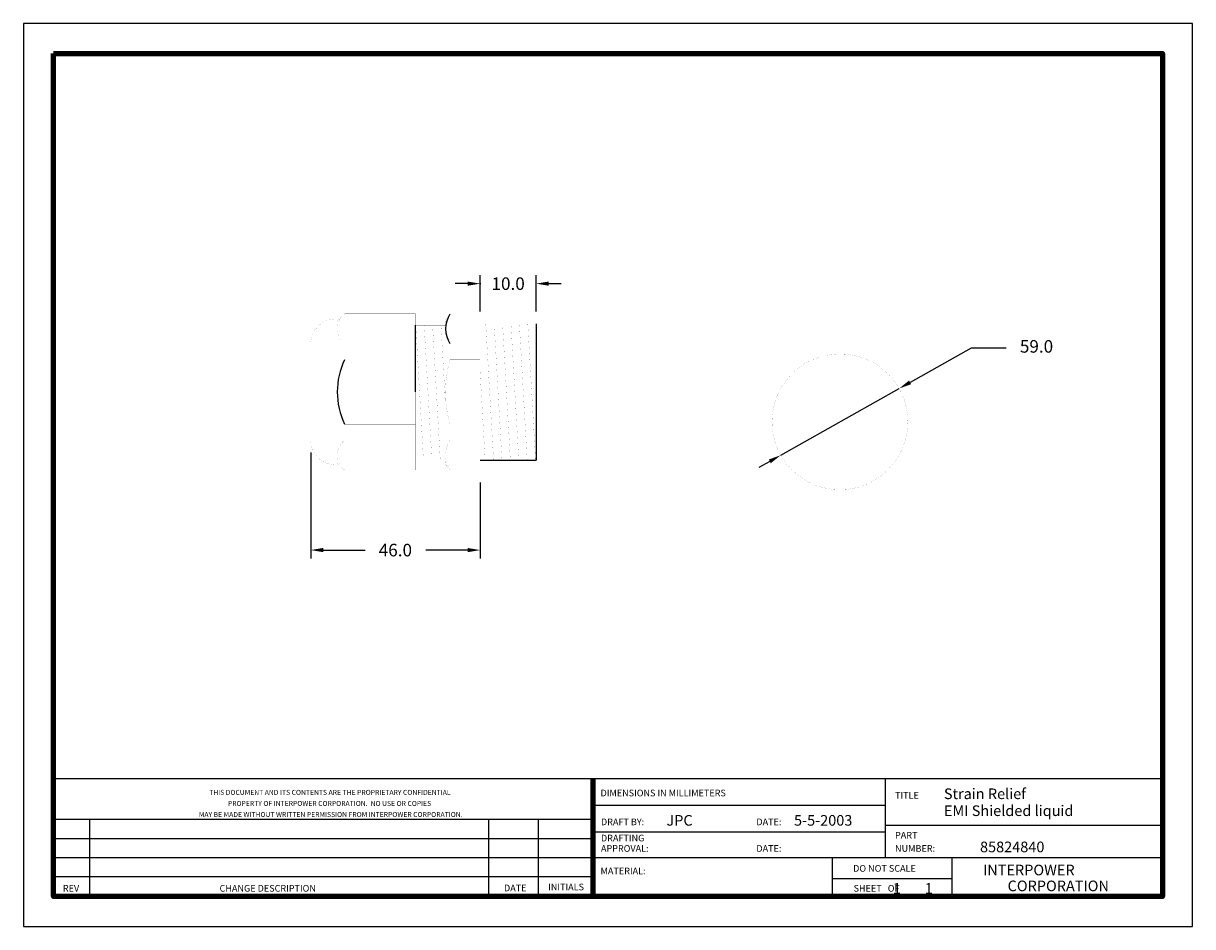
# Model space of a CAD drawing. Units: millimetres. Extents: x 364 to 643, y 89 to 304.
import ezdxf
from ezdxf.enums import TextEntityAlignment as Align

# ---------------------------------------------------------------- set-up
doc = ezdxf.new("R2010")
doc.units = ezdxf.units.MM
for name, color, linetype in [('DIMS', 1, 'Continuous'), ('PLOT BORDER', 3, 'Continuous'), ('TEXT', 7, 'Continuous'), ('TITLE BLOCK', 4, 'Continuous'), ('TITLE BLOCK TEXT', 6, 'Continuous')]:
    doc.layers.add(name, color=color, linetype=linetype)
doc.dimstyles.new('ISO-25', dxfattribs={"dimtxt": 2.5, "dimasz": 2.5, "dimexe": 1.25, "dimexo": 0.625, "dimtad": 0, "dimtih": 1, "dimtoh": 1, "dimdsep": 46, "dimtxsty": 'Standard', "dimcen": 2.5, "dimadec": 0, "dimazin": 0, "dimtfac": 1, "dimtmove": 0, "dimatfit": 3, "dimfxl": 1, "dimarcsym": 0})
doc.dimstyles.get("Standard").update_dxf_attribs({"dimscale": 0, "dimtxt": 2.5, "dimasz": 2.5, "dimexe": 1.25, "dimexo": 0.625, "dimtad": 1, "dimtih": 1, "dimtoh": 1, "dimdec": 1, "dimdsep": 46, "dimtxsty": 'Standard', "dimcen": 2.5, "dimadec": 0, "dimazin": 0, "dimtfac": 1, "dimtdec": 4, "dimtmove": 0, "dimatfit": 3, "dimfxl": 1, "dimtolj": 1, "dimtzin": 0, "dimarcsym": 0})

# ---------------------------------------------------------------- blocks, each defined once
blk = doc.blocks.new('*D21')
at = {"layer": 'Defpoints', "color": 0, "transparency": 16777216}
for p in [(432.65, 204.86), (473.14, 197.72), (473.14, 178.56)]:
    blk.add_point(p, dxfattribs=at)
at = {"layer": 'DIMS', "color": 0, "lineweight": -2, "transparency": 16777216}
for p, q in [((432.65, 201.86), (432.65, 176.56)), ((473.14, 194.72), (473.14, 176.56)), ((435.65, 178.56), (445.64, 178.56)), ((470.14, 178.56), (460.14, 178.56))]:
    blk.add_line(p, q, dxfattribs=at)
at = {"layer": 'DIMS', "color": 0, "transparency": 16777216}
for points in [[(435.65, 179.06), (435.65, 178.06), (432.65, 178.56)], [(470.14, 179.06), (470.14, 178.06), (473.14, 178.56)]]:
    blk.add_solid(points, dxfattribs=at)
at = {"layer": 'DIMS', "color": 0, "transparency": 16777216, "insert": (452.89, 178.56), "char_height": 3, "attachment_point": 5}
blk.add_mtext('\\A1;46.0', dxfattribs=at)
blk = doc.blocks.new('*D22')
at = {"layer": 'Defpoints', "color": 0, "transparency": 16777216}
for p in [(486.54, 242.24), (473.14, 232.62), (486.54, 232.62)]:
    blk.add_point(p, dxfattribs=at)
at = {"layer": 'DIMS', "color": 0, "lineweight": -2, "transparency": 16777216}
for p, q in [((473.14, 235.62), (473.14, 244.24)), ((486.54, 235.62), (486.54, 244.24)), ((470.14, 242.24), (467.14, 242.24)), ((473.14, 242.24), (473.34, 242.24)), ((486.54, 242.24), (486.34, 242.24)), ((489.54, 242.24), (492.54, 242.24))]:
    blk.add_line(p, q, dxfattribs=at)
at = {"layer": 'DIMS', "color": 0, "transparency": 16777216}
for points in [[(470.14, 242.74), (470.14, 241.74), (473.14, 242.24)], [(489.54, 242.74), (489.54, 241.74), (486.54, 242.24)]]:
    blk.add_solid(points, dxfattribs=at)
at = {"layer": 'DIMS', "color": 0, "transparency": 16777216, "insert": (479.84, 242.24), "char_height": 3, "attachment_point": 5}
blk.add_mtext('\\A1;10.0', dxfattribs=at)
blk = doc.blocks.new('*D23')
at = {"layer": 'Defpoints', "color": 0, "transparency": 16777216}
for p in [(573.27, 217.17), (544.98, 201.24)]:
    blk.add_point(p, dxfattribs=at)
at = {"layer": 'DIMS', "color": 0, "lineweight": -2, "transparency": 16777216}
for p, q in [((590.48, 226.86), (575.89, 218.64)), ((598.85, 226.86), (590.48, 226.86)), ((544.98, 201.24), (573.27, 217.17)), ((542.37, 199.77), (539.75, 198.3))]:
    blk.add_line(p, q, dxfattribs=at)
at = {"layer": 'DIMS', "color": 0, "transparency": 16777216}
for points in [[(575.64, 219.08), (576.13, 218.21), (573.27, 217.17)], [(542.12, 200.2), (542.61, 199.33), (544.98, 201.24)]]:
    blk.add_solid(points, dxfattribs=at)
at = {"layer": 'DIMS', "color": 0, "transparency": 16777216, "insert": (606.1, 226.86), "char_height": 3, "attachment_point": 5}
blk.add_mtext('59.0', dxfattribs=at)

msp = doc.modelspace()

# ---------------------------------------------------------------- linework, layer by layer
for p, q in [((457.694, 216.349), (457.694, 232.349)), ((486.544, 232.624), (486.544, 200.074)), ((473.139, 200.074), (486.544, 200.074))]:
    msp.add_line(p, q)
at = {"const_width": 0.0138}
for points in [[(440.751, 235.029, 0.4909215), (440.751, 227.898, 0.4909215)], [(440.751, 235.029, 0.0975986), (439, 233.279, 0.0975986)], [(465.939, 234.982, 0.2516403), (464.859, 232.911, 0.2516403)], [(439.232, 233.773, 0.4450468), (432.646, 227.672, 0.4450468)], [(465.939, 224.033, 0.1404339), (465.939, 208.664, 0.1404339)], [(432.646, 205.025, 0.4450468), (439.232, 198.925, 0.4450468)], [(440.751, 204.8, 0.4909215), (440.751, 197.668, 0.4909215)], [(465.939, 204.8, 0.2915108), (465.939, 197.716, 0.2915108)], [(439, 199.419, 0.0975986), (440.751, 197.668, 0.0975986)], [(464.859, 199.787, 0.2516403), (465.939, 197.716, 0.2516403)]]:
    msp.add_lwpolyline(points, format="xyb", dxfattribs=at)
for points in [[(457.694, 235.029), (440.751, 235.029)], [(457.694, 231.661), (457.694, 235.029)], [(473.139, 234.982), (465.939, 234.982)], [(473.139, 232.624), (473.139, 234.982)], [(439.367, 233.773), (438.142, 233.773)], [(439, 233.279), (439, 199.419)], [(464.859, 232.314), (457.694, 232.314)], [(459.772, 232.314), (461.595, 200.383)], [(461.78, 232.314), (463.604, 200.383)], [(463.789, 232.314), (464.859, 213.569)], [(464.859, 232.973), (464.859, 199.724)], [(473.139, 200.074), (473.139, 232.624)], [(473.139, 232.624), (486.544, 232.624)], [(474.493, 232.624), (476.352, 200.074)], [(476.502, 232.624), (478.361, 200.074)], [(478.51, 232.624), (480.369, 200.074)], [(480.519, 232.624), (482.378, 200.074)], [(482.527, 232.624), (484.386, 200.074)], [(484.536, 232.624), (486.395, 200.074)], [(457.694, 201.037), (457.694, 231.661)], [(457.801, 231.661), (459.587, 200.383)], [(432.646, 204.859), (432.646, 227.839)], [(457.694, 227.898), (440.751, 227.898)], [(440.751, 224.046), (440.751, 227.898)], [(465.939, 224.033), (465.939, 227.898)], [(473.139, 227.898), (465.939, 227.898)], [(457.694, 224.046), (440.751, 224.046)], [(473.139, 224.033), (465.939, 224.033)], [(473.139, 221.18), (474.344, 200.074)], [(457.694, 208.651), (440.751, 208.651)], [(440.751, 204.8), (440.751, 208.651)], [(465.939, 208.664), (465.939, 204.8)], [(473.139, 208.664), (465.939, 208.664)], [(457.694, 204.8), (440.751, 204.8)], [(473.139, 204.8), (465.939, 204.8)], [(439.367, 198.925), (438.142, 198.925)], [(457.694, 197.668), (457.694, 201.037)], [(464.859, 200.383), (457.694, 200.383)], [(473.139, 197.716), (473.139, 200.074)], [(440.751, 197.668), (457.694, 197.668)], [(473.139, 197.716), (465.939, 197.716)]]:
    msp.add_lwpolyline(points, dxfattribs=at)
msp.add_lwpolyline([(542.892, 209.207, 1), (575.363, 209.207, 1)], format="xyb", close=True, dxfattribs=at)
for centre, radius, start, end in [((471.498, 231.44), 6.592, 147.49605, 212.50395), ((456.8, 216.349), 17.8, 154.3761, 205.6239)]:
    msp.add_arc(centre, radius, start, end)
at = {"layer": 'PLOT BORDER'}
for p, q in [((364, 304.454), (364, 88.554)), ((643.4, 304.454), (364, 304.454)), ((643.4, 88.554), (643.4, 304.454)), ((364, 88.554), (643.4, 88.554))]:
    msp.add_line(p, q, dxfattribs=at)
at = {"layer": 'TITLE BLOCK'}
for p, q in [((371.199, 123.932), (636.2, 123.932)), ((569.95, 123.932), (569.95, 105.08)), ((500.1, 117.557), (569.95, 117.557)), ((371.199, 114.208), (500.1, 114.208)), ((379.878, 95.753), (379.878, 114.208)), ((475.227, 95.753), (475.227, 114.208)), ((487.075, 95.753), (487.075, 114.208)), ((569.95, 112.791), (636.2, 112.791)), ((371.199, 109.644), (500.1, 109.644)), ((500.1, 111.194), (569.95, 111.194)), ((371.199, 105.08), (636.2, 105.08)), ((557.25, 105.08), (557.25, 95.753)), ((585.825, 105.08), (585.825, 95.753)), ((371.199, 100.516), (500.1, 100.516)), ((557.25, 100.091), (585.825, 100.091))]:
    msp.add_line(p, q, dxfattribs=at)
at = {"layer": 'TITLE BLOCK', "lineweight": 100}
msp.add_line((500.1, 123.932), (500.1, 95.753), dxfattribs=at)
msp.add_lwpolyline([(371.199, 297.254), (636.2, 297.254), (636.2, 95.753), (371.199, 95.753)], close=True, dxfattribs=at)

# ---------------------------------------------------------------- texts
at = {"layer": 'TEXT'}
for s, p in [('Strain Relief', (583.964, 119.034)), ('EMI Shielded liquid', (583.973, 114.991)), ('JPC', (517.67, 112.684)), ('5-5-2003', (548.15, 112.684)), ('85824840', (592.6, 106.334)), ('INTERPOWER', (593.319, 100.816)), ('1', (571.772, 96.428)), ('1', (579.392, 96.428)), ('CORPORATION', (599.187, 97.014))]:
    msp.add_text(s, height=2.54, dxfattribs=at).set_placement(p)
at = {"layer": 'TITLE BLOCK TEXT'}
for s, height, p in [('THIS DOCUMENT AND ITS CONTENTS ARE THE PROPRIETARY CONFIDENTIAL', 1.19063, (437.231, 120.049)), ('PROPERTY OF INTERPOWER CORPORATION.  NO USE OR COPIES', 1.19063, (437.16, 117.403)), ('MAY BE MADE WITHOUT WRITTEN PERMISSION FROM INTERPOWER CORPORATION.', 1.19063, (437.44, 114.757)), ('REV', 1.5875, (375.381, 96.916)), ('DATE', 1.5875, (481.533, 96.997)), ('INITIALS', 1.5875, (493.684, 97.233))]:
    msp.add_text(s, height=height, dxfattribs=at).set_placement(p, align=Align.CENTER)
for s, p in [('DIMENSIONS IN MILLIMETERS', (501.922, 119.699)), ('TITLE', (572.289, 119.141)), ('DRAFT BY:', (502.014, 112.791)), ('DATE:', (539.16, 112.791)), ('DRAFTING', (502.014, 108.926)), ('PART', (572.289, 109.616)), ('APPROVAL:', (502.014, 106.441)), ('DATE:', (539.16, 106.441)), ('NUMBER:', (572.289, 106.441)), ('MATERIAL:', (501.922, 101.069)), ('DO NOT SCALE', (562.277, 101.678)), ('CHANGE DESCRIPTION', (410.88, 96.916)), ('SHEET   OF', (562.383, 96.916))]:
    msp.add_text(s, height=1.5875, dxfattribs=at).set_placement(p)

# ---------------------------------------------------------------- dimensions: what is measured, and where the dimension line sits
at = {"layer": 'DIMS'}
for base, p1, p2, text, picture, middle in [((486.544, 242.236), (473.139, 232.624), (486.544, 232.624), '10.0', '*D22', (479.842, 242.236)), ((473.139, 178.557), (432.646, 204.859), (473.139, 197.716), '46.0', '*D21', (452.892, 178.557))]:
    dim = msp.add_linear_dim(base=base, p1=p1, p2=p2, text=text, dimstyle='Standard', override={"dimscale": 1, "dimtxt": 3, "dimasz": 3, "dimexe": 2, "dimexo": 3, "dimgap": 3, "dimtad": 0}, dxfattribs=at)
    dim.commit()
    dim.dimension.update_dxf_attribs({"geometry": picture, "text_midpoint": middle})
dim = msp.add_diameter_dim_2p(p1=(544.981, 201.241), p2=(573.275, 217.172), text='59.0', dimstyle='ISO-25', override={"dimtxt": 3, "dimasz": 3, "dimgap": 3}, dxfattribs=at)
dim.commit()
dim.dimension.update_dxf_attribs({"geometry": '*D23', "text_midpoint": (606.103, 226.859), "dimtype": 163})

doc.saveas('drawing.dxf')
